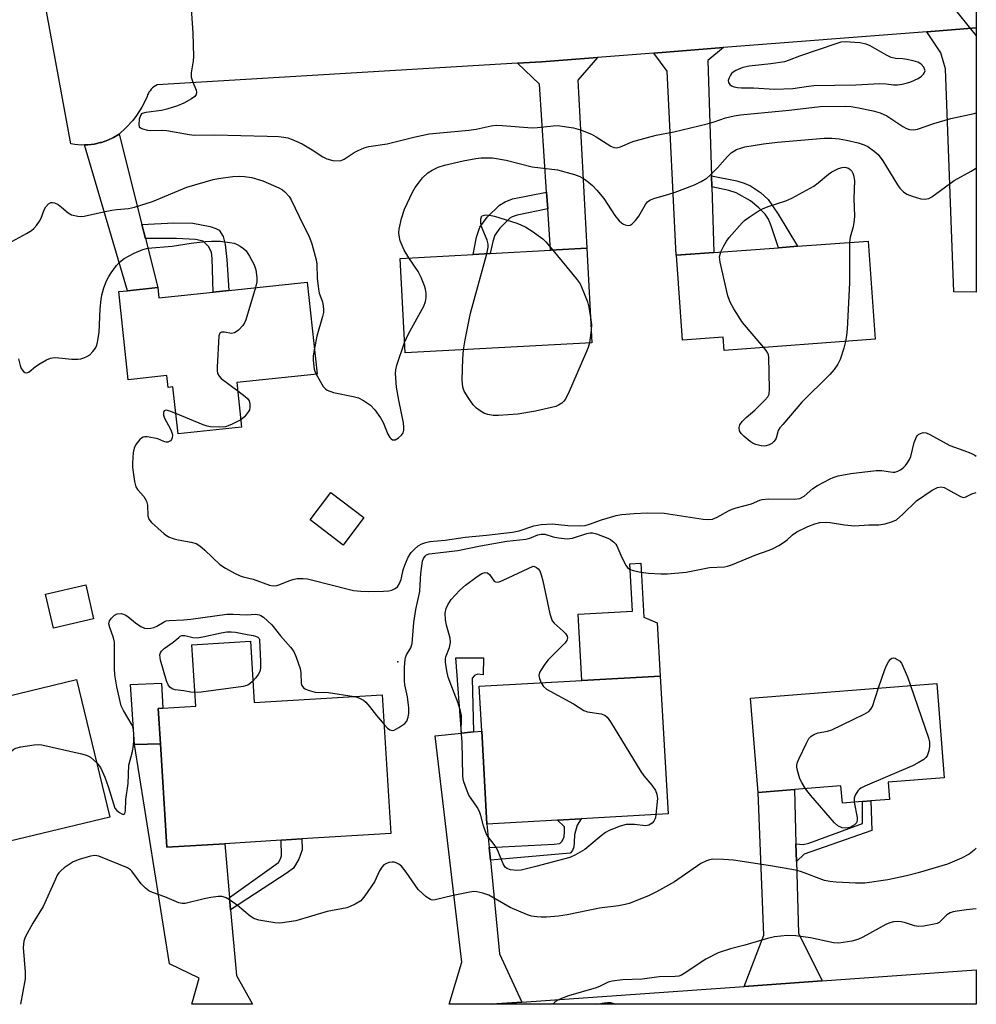
# Model space of a CAD drawing. Units: inches. Extents: x 1309762 to 1315762, y 513448 to 517449.
# Drawn here: x 1315506 to 1315761, y 513448 to 513711 of the extents above; entities that cross this region are included whole.
import ezdxf

# ---------------------------------------------------------------- set-up
doc = ezdxf.new("R2010")
doc.units = ezdxf.units.IN
doc.header["$MEASUREMENT"] = 0
for name, color, linetype in [('BLDG-Footprint', 5, 'Continuous'), ('CULTRL-Pad', 6, 'Continuous'), ('ELEV-Spot Elevation', 7, 'Continuous'), ('TRANS-Driveway', 251, 'Continuous'), ('TRANS-Non Street Sidewalk', 7, 'Continuous'), ('TRANS-Road', 130, 'Continuous'), ('Undefined', 1, 'Continuous')]:
    doc.layers.add(name, color=color, linetype=linetype)

msp = doc.modelspace()

# ---------------------------------------------------------------- linework, layer by layer
at = {"layer": 'BLDG-Footprint'}
for points, elevation in [([(1315732.5, 513651.87), (1315734.42, 513625.71), (1315694.13, 513622.74), (1315693.88, 513626.24), (1315683.07, 513625.44), (1315681.41, 513648.11), (1315691.42, 513648.85), (1315708.66, 513650.12), (1315713.71, 513650.49)], 426.25), ([(1315658.88, 513624.76), (1315609.14, 513622.08), (1315607.78, 513647.28), (1315627.22, 513648.33), (1315631.81, 513648.58), (1315647.85, 513649.44), (1315657.53, 513649.96)], 425.9), ([(1315583.06, 513640.94), (1315585.67, 513616.42), (1315564.3, 513614.15), (1315565.56, 513602.27), (1315548.61, 513600.47), (1315547.27, 513612.99), (1315545.97, 513612.85), (1315545.63, 513616.03), (1315535.37, 513614.94), (1315532.87, 513638.42), (1315535.14, 513638.66), (1315543.23, 513639.52), (1315543.53, 513636.74), (1315557.99, 513638.28), (1315562.13, 513638.72)], 426.17), ([(1315598.16, 513578.15), (1315592.59, 513570.83), (1315583.8, 513577.53), (1315589.37, 513584.84)], 425.22), ([(1315526.11, 513551.19), (1315515.39, 513548.73), (1315513.31, 513557.78), (1315524.04, 513560.24)], 427.54), ([(1315567.89, 513545.19), (1315568.89, 513528.86), (1315603.05, 513530.96), (1315605.32, 513493.93), (1315581.61, 513492.48), (1315576.11, 513492.14), (1315561.05, 513491.22), (1315545.6, 513490.27), (1315543.91, 513517.84), (1315543.34, 513527.26), (1315544.55, 513527.33), (1315553.34, 513527.87), (1315552.33, 513544.24)], 428.97), ([(1315649.78, 513497.52), (1315630.94, 513496.46), (1315629.55, 513521.26), (1315628.88, 513533.21), (1315656.21, 513534.74), (1315677.13, 513535.91), (1315679.19, 513499.17), (1315656.04, 513497.87)], 430.02), ([(1315484.07, 513487.09), (1315480.3, 513486.17), (1315471.41, 513522.85), (1315521.56, 513535.01), (1315530.45, 513498.33), (1315503.46, 513491.79), (1315500.67, 513491.11), (1315493.71, 513489.42)], 427.83), ([(1315737.81, 513507.63), (1315738.17, 513503.02), (1315733.2, 513502.62), (1315731, 513502.45), (1315725.64, 513502.02), (1315725.27, 513506.63), (1315712.86, 513505.64), (1315703.21, 513504.87), (1315701.2, 513530.02), (1315750.8, 513533.98), (1315752.81, 513508.83)], 429.79)]:
    msp.add_lwpolyline(points, close=True, dxfattribs=dict(at, elevation=elevation))
at = {"layer": 'CULTRL-Pad'}
msp.add_lwpolyline([(1315677.13, 513535.91), (1315656.21, 513534.74), (1315655.22, 513552.45), (1315669.68, 513553.26), (1315668.98, 513565.85), (1315671.96, 513566.02), (1315672.77, 513551.63), (1315676.34, 513550.09)], close=True, dxfattribs=at)
at = {"layer": 'ELEV-Spot Elevation'}
msp.add_point((1315607.2, 513539.68, 427.8), dxfattribs=at)
at = {"layer": 'TRANS-Driveway'}
for points in [[(1315748.2, 513707.71), (1315761.34, 513708.74), (1315761.33, 513638.24), (1315755.34, 513638.36), (1315753.12, 513697.82), (1315751.9, 513702.05)], [(1315690.78, 513669.3), (1315690.87, 513666.38), (1315691.42, 513648.85), (1315681.4, 513648.11), (1315678.99, 513697.19), (1315675.37, 513702.03), (1315693.98, 513703.48), (1315689.81, 513700.07)], [(1315647.13, 513660.45), (1315646.84, 513664.92), (1315644.97, 513693.76), (1315639.09, 513699.32), (1315645.49, 513699.7), (1315660.42, 513700.87), (1315655.16, 513694.8), (1315657.53, 513649.96), (1315647.85, 513649.44)], [(1315539.01, 513656.29), (1315539.95, 513652.54), (1315543.23, 513639.52), (1315535.14, 513638.66), (1315523.69, 513677.52), (1315524.55, 513677.54), (1315526.28, 513677.76), (1315527.97, 513678.14), (1315528.23, 513678.21), (1315529.87, 513678.79), (1315531.45, 513679.51), (1315532.94, 513680.39)], [(1315631.54, 513490.21), (1315631.86, 513486.81), (1315634.24, 513461.87), (1315640.24, 513448.99), (1315637.56, 513448.8), (1315632.22, 513448.42), (1315632.18, 513448.42), (1315620.85, 513448.42), (1315624.27, 513459.63), (1315617.14, 513519.99), (1315624.12, 513520.7), (1315627.39, 513521.04), (1315629.55, 513521.26), (1315630.94, 513496.46)], [(1315562.35, 513476.85), (1315562.64, 513473.63), (1315564.22, 513456.05), (1315568.48, 513448.43), (1315552.26, 513448.43), (1315554.29, 513455.42), (1315546.35, 513459.2), (1315537.02, 513517.69), (1315543.91, 513517.84), (1315545.6, 513490.27), (1315561.05, 513491.22)], [(1315713.28, 513491.21), (1315713.41, 513486.5), (1315713.97, 513467.36), (1315720.26, 513454.67), (1315699.44, 513453.19), (1315704.75, 513466.8), (1315703.21, 513504.87), (1315712.86, 513505.64)]]:
    msp.add_lwpolyline(points, close=True, dxfattribs=at)
at = {"layer": 'TRANS-Non Street Sidewalk'}
for points in [[(1315690.87, 513666.38), (1315690.78, 513669.3), (1315697.5, 513667.96), (1315699.5, 513667.36), (1315701.19, 513666.65), (1315703.81, 513664.88), (1315705.88, 513663.01), (1315708.51, 513659.05), (1315713.71, 513650.49), (1315708.66, 513650.12), (1315706.71, 513655.98), (1315705.94, 513657.69), (1315705.08, 513659.08), (1315703.43, 513660.79), (1315701.17, 513662.62), (1315697.32, 513664.71), (1315695.35, 513665.36)], [(1315647.13, 513660.45), (1315638.98, 513658.82), (1315637.68, 513658.35), (1315637.06, 513657.97), (1315634.38, 513655.34), (1315633.07, 513653.51), (1315632.47, 513651.77), (1315631.81, 513648.58), (1315627.22, 513648.33), (1315628.18, 513652.95), (1315629.08, 513655.57), (1315630.99, 513658.24), (1315634.31, 513661.5), (1315635.75, 513662.38), (1315637.78, 513663.11), (1315646.84, 513664.92)], [(1315539.95, 513652.54), (1315539.01, 513656.29), (1315547.5, 513656.79), (1315552.56, 513656.64), (1315557.14, 513655.74), (1315558.73, 513655.21), (1315559.55, 513654.77), (1315560.66, 513653.11), (1315561.17, 513650.95), (1315561.66, 513647.02), (1315562.13, 513638.72), (1315557.99, 513638.28), (1315557.68, 513647.26), (1315557.52, 513648.9), (1315556.76, 513650.46), (1315555.3, 513651.86), (1315553.31, 513652.31), (1315548.19, 513652.61)], [(1315627.39, 513521.04), (1315624.12, 513520.7), (1315622.63, 513540.82), (1315629.98, 513540.76), (1315629.95, 513536.27), (1315628.4, 513536.41), (1315627.65, 513536.1), (1315627.02, 513535.36)], [(1315543.91, 513517.84), (1315537.02, 513517.69), (1315535.95, 513533.69), (1315544.19, 513534.03), (1315544.55, 513527.33), (1315543.34, 513527.26)], [(1315713.41, 513486.5), (1315713.28, 513491.21), (1315715.21, 513491.05), (1315716.75, 513491.4), (1315731.02, 513496.65), (1315731, 513502.45), (1315733.2, 513502.62), (1315733.52, 513494.75), (1315715.49, 513488.41)], [(1315631.86, 513486.81), (1315631.54, 513490.21), (1315648.81, 513491.08), (1315650.37, 513491.32), (1315651, 513491.94), (1315651.5, 513493.06), (1315651.63, 513494.37), (1315651.58, 513495.74), (1315649.78, 513497.52), (1315656.04, 513497.87), (1315654.95, 513496.21), (1315654.25, 513493.6), (1315654.17, 513491.54), (1315654.1, 513490.42), (1315653.72, 513489.42), (1315653.1, 513488.74)], [(1315562.64, 513473.63), (1315562.35, 513476.85), (1315575.37, 513486.24), (1315575.96, 513487.18), (1315576.19, 513488.03), (1315576.11, 513492.14), (1315581.61, 513492.48), (1315581.66, 513489.61), (1315580.83, 513487.09), (1315579.37, 513484.72), (1315577.74, 513483.47)]]:
    msp.add_lwpolyline(points, close=True, dxfattribs=at)
at = {"layer": 'TRANS-Road'}
msp.add_lwpolyline([(1315761.34, 513726.42), (1315761.34, 513708.74), (1315748.2, 513707.71), (1315693.98, 513703.48), (1315675.37, 513702.03), (1315660.42, 513700.87), (1315645.49, 513699.7), (1315639.09, 513699.32), (1315543.07, 513693.52), (1315542.63, 513693.29), (1315542.21, 513693.02), (1315541.83, 513692.71), (1315541.47, 513692.36), (1315541.16, 513691.98), (1315540.88, 513691.58), (1315540.74, 513691.34), (1315540.52, 513690.89), (1315540.36, 513690.42), (1315540.24, 513690), (1315539, 513687.6), (1315537.53, 513685.34), (1315536.56, 513684.07), (1315534.75, 513682.06), (1315532.94, 513680.39), (1315531.45, 513679.51), (1315529.87, 513678.79), (1315528.23, 513678.21), (1315527.97, 513678.14), (1315526.28, 513677.76), (1315524.55, 513677.54), (1315523.69, 513677.52), (1315522.82, 513677.5), (1315521.09, 513677.63), (1315520.02, 513677.79), (1315512.1, 513721.46)], dxfattribs=at)
msp.add_lwpolyline([(1315632.22, 513448.42), (1315637.56, 513448.8), (1315640.24, 513448.99), (1315699.44, 513453.19), (1315720.26, 513454.67), (1315761.31, 513457.59), (1315761.31, 513448.41)], close=True, dxfattribs=at)
at = {"layer": 'Undefined'}
msp.add_line((1315658.7, 513628.14, 426), (1315658.22, 513624.73, 426), dxfattribs=at)
for points, elevation in [([(1315551.97, 513716.6), (1315552.57, 513707.34), (1315552.76, 513701.12), (1315552.65, 513699.94), (1315552.14, 513696.72), (1315552.12, 513695.57), (1315552.43, 513694.48), (1315553.42, 513692.08), (1315553.54, 513691.57), (1315553.48, 513690.98), (1315553.09, 513690.44), (1315552.19, 513689.8), (1315550.12, 513688.67), (1315548.47, 513687.99), (1315545.64, 513687.05), (1315544.21, 513686.66), (1315540.03, 513686.2), (1315539.05, 513685.91), (1315538.86, 513685.78), (1315538.59, 513685.39), (1315538.28, 513684.37), (1315538.13, 513683.01), (1315538.29, 513682.35), (1315538.64, 513682.05), (1315539.11, 513681.83), (1315540.52, 513681.49), (1315541.39, 513681.41), (1315544.19, 513681.45), (1315545.62, 513681.39), (1315551.62, 513680.31), (1315553, 513680.13), (1315558.35, 513680.2), (1315572.39, 513679.9), (1315575.35, 513679.78), (1315576.8, 513679.63), (1315577.87, 513679.38), (1315578.89, 513679.03), (1315581.66, 513677.8), (1315584.34, 513676.24), (1315587.24, 513674.32), (1315588.25, 513673.79), (1315589.9, 513673.41), (1315591.58, 513673.3), (1315592.12, 513673.38), (1315592.89, 513673.7), (1315595.59, 513675.5), (1315596.6, 513676.07), (1315598.2, 513676.75), (1315599.48, 513677.11), (1315604.36, 513677.8), (1315611.47, 513679.62), (1315615.5, 513680.45), (1315626.14, 513681.45), (1315628.06, 513681.76), (1315632.07, 513682.6), (1315633.39, 513682.76), (1315635.01, 513682.72), (1315642.95, 513682.07), (1315644.38, 513682.14), (1315648.58, 513682.65), (1315649.7, 513682.67), (1315653.96, 513682.06), (1315655.89, 513681.53), (1315658.82, 513680.38), (1315660.08, 513679.68), (1315663.97, 513677.18), (1315664.71, 513676.84), (1315665.45, 513676.73), (1315666.54, 513677), (1315669.83, 513678.4), (1315673.75, 513679.53), (1315676, 513680.1), (1315680.76, 513681.04), (1315689.59, 513683.17), (1315691.5, 513683.69), (1315694.49, 513684.71), (1315696.8, 513685.29), (1315698.54, 513685.55), (1315711.47, 513686.82), (1315719.72, 513687.75), (1315726.57, 513687.82), (1315728, 513687.76), (1315729.98, 513687.45), (1315733.87, 513686.63), (1315735.68, 513686.07), (1315737.46, 513685.28), (1315738.87, 513684.42), (1315741.72, 513682.46), (1315742.71, 513681.89), (1315743.5, 513681.62), (1315744.61, 513681.52), (1315745.69, 513681.75), (1315750.01, 513683.27), (1315754.57, 513684.59), (1315760.8, 513685.94), (1315761.33, 513686.08)], 422), ([(1315754.29, 513715.32), (1315761.34, 513706.58)], 420), ([(1315610.12, 513647.41), (1315608.92, 513649.51), (1315607.82, 513651.94), (1315607.54, 513653.35), (1315607.48, 513654.2), (1315607.53, 513655.06), (1315608.18, 513657.87), (1315608.97, 513660.36), (1315611.08, 513664.9), (1315611.83, 513666.15), (1315612.67, 513667.36), (1315613.75, 513668.75), (1315615.16, 513670.06), (1315616.33, 513670.83), (1315617.94, 513671.56), (1315619.64, 513672.1), (1315624.56, 513673.29), (1315627.97, 513673.93), (1315629.39, 513674.1), (1315632.46, 513674.06), (1315636.08, 513673.49), (1315643.01, 513671.68), (1315649.75, 513670.88), (1315654.3, 513669.64), (1315655.68, 513669.14), (1315656.89, 513668.44), (1315658.03, 513667.62), (1315659.07, 513666.68), (1315660.23, 513665.45), (1315662.07, 513663.22), (1315665.04, 513658.67), (1315666.18, 513657.32), (1315666.82, 513656.73), (1315667.29, 513656.41), (1315667.81, 513656.2), (1315668.61, 513656.08), (1315669.12, 513656.16), (1315669.56, 513656.39), (1315670.54, 513657.34), (1315671.39, 513658.52), (1315673.19, 513661.63), (1315673.72, 513662.31), (1315674.1, 513662.63), (1315674.55, 513662.91), (1315675.37, 513663.23), (1315679.39, 513664.39), (1315681.05, 513664.95), (1315686.23, 513666.9), (1315688.06, 513667.76), (1315689.51, 513668.68), (1315690.37, 513669.41), (1315692.33, 513671.41), (1315695.01, 513674.42), (1315696.05, 513675.39), (1315696.72, 513675.88), (1315697.46, 513676.29), (1315698.55, 513676.7), (1315699.68, 513676.99), (1315704.6, 513677.83), (1315708.35, 513678.29), (1315720.8, 513679.32), (1315722.86, 513679.34), (1315724.77, 513679.17), (1315726.72, 513678.83), (1315729.87, 513678.09), (1315731.42, 513677.56), (1315732.42, 513677.08), (1315734.11, 513675.9), (1315735.2, 513674.93), (1315736.43, 513673.26), (1315740.32, 513666.89), (1315741, 513665.98), (1315741.94, 513665.02), (1315742.87, 513664.42), (1315744.25, 513663.89), (1315746.52, 513663.19), (1315747.65, 513663.05), (1315748.71, 513663.27), (1315749.46, 513663.66), (1315755.47, 513668.05), (1315760, 513670.51), (1315761.16, 513671.22), (1315761.33, 513671.34)], 424), ([(1315693.22, 513648.98), (1315694.03, 513650.64), (1315694.78, 513651.87), (1315695.46, 513652.82), (1315698.94, 513656.79), (1315699.59, 513657.39), (1315700.78, 513658.25), (1315703.24, 513659.89), (1315704.52, 513660.6), (1315706.12, 513661.19), (1315710.57, 513662.58), (1315712.16, 513663.3), (1315718.01, 513666.57), (1315719.19, 513667.44), (1315721.92, 513669.71), (1315722.87, 513670.38), (1315724.6, 513671.2), (1315725.63, 513671.5), (1315726.3, 513671.59), (1315727.28, 513671.29), (1315727.74, 513670.99), (1315728.18, 513670.54), (1315728.48, 513669.99), (1315728.65, 513669.45), (1315728.89, 513668.04), (1315728.7, 513663.11), (1315728.88, 513658.63), (1315728.83, 513657.45), (1315728.57, 513655.71), (1315727.75, 513652.94), (1315727.55, 513651.51)], 426), ([(1315504.37, 513651.82), (1315508.27, 513653.95), (1315509.53, 513654.7), (1315510.2, 513655.24), (1315510.93, 513656.08), (1315511.73, 513657.24), (1315512.11, 513658.03), (1315512.94, 513660.26), (1315513.35, 513661.01), (1315514.08, 513661.79), (1315514.72, 513662.14), (1315515.2, 513662.16), (1315515.7, 513662.05), (1315516.69, 513661.62), (1315517.59, 513660.95), (1315519.3, 513659.43), (1315520.24, 513658.87), (1315521.89, 513658.5), (1315522.74, 513658.44), (1315523.59, 513658.49), (1315528.76, 513659.71), (1315530.95, 513660.15), (1315532.32, 513660.35), (1315535.42, 513660.58), (1315537.02, 513660.89), (1315541.78, 513662.45), (1315550.99, 513666.26), (1315557.94, 513668.3), (1315559.38, 513668.58), (1315563.19, 513669.1), (1315564.93, 513669.19), (1315566.33, 513669.14), (1315568.25, 513668.84), (1315571.25, 513667.94), (1315575.45, 513666.06), (1315576.45, 513665.52), (1315577.1, 513665.01), (1315578.19, 513663.81), (1315578.8, 513662.87), (1315580.92, 513658.41), (1315583.69, 513652.87), (1315584.25, 513651.18), (1315585.44, 513646.89), (1315585.57, 513645.77), (1315585.73, 513642.02), (1315586.02, 513639.08), (1315586.27, 513637.97), (1315587.07, 513635.68), (1315587.3, 513634.57), (1315587.38, 513633.73), (1315587.34, 513632.89), (1315587.12, 513631.79), (1315585.6, 513626.54), (1315584.94, 513623.33)], 424), ([(1315630.9, 513648.53), (1315631.28, 513650.24), (1315631.27, 513651.08), (1315630.96, 513652.16), (1315629.43, 513655.92), (1315629.27, 513656.89), (1315629.31, 513657.81), (1315629.56, 513658.61), (1315629.89, 513658.75), (1315630.67, 513658.86), (1315631.64, 513658.84), (1315632.92, 513658.57), (1315638.89, 513656.67), (1315640, 513656.26), (1315641.31, 513655.64), (1315643.02, 513654.57), (1315645.82, 513652.53), (1315646.64, 513651.71), (1315648.51, 513649.47)], 426), ([(1315506.14, 513620.48), (1315506.55, 513618.7), (1315506.84, 513617.93), (1315507.42, 513617.15), (1315507.78, 513616.89), (1315508.17, 513616.79), (1315508.56, 513616.83), (1315508.98, 513617.04), (1315510.63, 513618.47), (1315511.84, 513619.25), (1315513.59, 513620.24), (1315514.62, 513620.68), (1315515.16, 513620.79), (1315516, 513620.81), (1315520.31, 513620.4), (1315521.89, 513620.37), (1315522.68, 513620.49), (1315523.53, 513620.76), (1315524.34, 513621.12), (1315525.09, 513621.58), (1315525.91, 513622.41), (1315526.6, 513623.37), (1315526.97, 513624.15), (1315527.19, 513624.96), (1315527.59, 513627.49), (1315527.86, 513633.82), (1315528.1, 513636.31), (1315528.31, 513637.43), (1315528.85, 513639.42), (1315529.53, 513641.26), (1315530.14, 513642.44), (1315530.79, 513643.45), (1315532.2, 513645.39), (1315532.98, 513646.29), (1315534.22, 513647.23), (1315536.91, 513648.7), (1315539.21, 513649.67), (1315540.6, 513650.02), (1315547.02, 513650.49), (1315552.09, 513651.34), (1315555.81, 513651.78), (1315557.53, 513651.91), (1315559.86, 513651.85), (1315562.45, 513651.55), (1315563.57, 513651.32), (1315564.37, 513650.99), (1315565.13, 513650.56), (1315566.1, 513649.89), (1315566.74, 513649.31), (1315567.68, 513647.9), (1315568.87, 513645.6), (1315569.34, 513644.25), (1315569.64, 513642.21), (1315569.62, 513641.06), (1315569.24, 513639.47)], 426), ([(1315727.55, 513651.51), (1315727.55, 513640.79), (1315726.92, 513628.41), (1315726.74, 513626.68), (1315726.44, 513625.12)], 426), ([(1315624.72, 513622.92), (1315625.12, 513625.58), (1315626.58, 513632.7), (1315630.9, 513648.53)], 426), ([(1315648.51, 513649.47), (1315654.75, 513641.92), (1315655.75, 513640.48), (1315656.68, 513638.36), (1315657.72, 513635.66), (1315658.06, 513634.25), (1315658.52, 513631.55)], 426), ([(1315704.7, 513623.52), (1315699.04, 513630.15), (1315696.7, 513633.82), (1315695.71, 513635.58), (1315695.16, 513637.25), (1315693.08, 513646.24), (1315692.95, 513647.69), (1315693.22, 513648.98)], 426), ([(1315608.99, 513624.88), (1315610.04, 513627.17), (1315614.14, 513634.56), (1315614.59, 513635.82), (1315614.73, 513636.87), (1315614.71, 513637.99), (1315614.56, 513639.11), (1315614.3, 513639.96), (1315613.39, 513642.17), (1315612.59, 513643.76), (1315610.12, 513647.41)], 424), ([(1315569.24, 513639.47), (1315566.69, 513630.88), (1315566.36, 513630.08), (1315565.9, 513629.37), (1315564.73, 513628.16), (1315564.09, 513627.66), (1315563.64, 513627.41), (1315562.89, 513627.29), (1315560.97, 513627.62), (1315560.23, 513627.63), (1315559.85, 513627.47), (1315559.72, 513627.31), (1315559.5, 513626.62), (1315559.06, 513618.25), (1315559.05, 513617.37), (1315559.16, 513616.55), (1315559.54, 513615.86), (1315560.14, 513615.27), (1315564.53, 513611.92)], 426), ([(1315658.52, 513631.55), (1315658.77, 513629.63), (1315658.7, 513628.14)], 426), ([(1315585.4, 513616.4), (1315587.33, 513613.12), (1315587.88, 513612.48), (1315588.4, 513612.12), (1315590.07, 513611.56), (1315595.33, 513610.44), (1315596.75, 513610.06), (1315598.02, 513609.43), (1315599.88, 513608.13), (1315601.06, 513606.86), (1315602.61, 513604.75), (1315603.25, 513603.5), (1315604.53, 513600.41), (1315605.04, 513599.51), (1315605.37, 513599.15), (1315605.78, 513598.91), (1315606, 513598.86), (1315606.45, 513598.93), (1315607.37, 513599.42), (1315608.21, 513600.12), (1315608.62, 513600.76), (1315608.8, 513601.48), (1315608.83, 513602.26), (1315608.7, 513603.42), (1315608.21, 513606.03), (1315607.43, 513609.49), (1315606.83, 513612.93), (1315606.61, 513616.57), (1315606.67, 513617.6), (1315606.94, 513618.84), (1315608.99, 513624.88)], 424), ([(1315658.22, 513624.73), (1315657.92, 513623.51), (1315657.49, 513622.43), (1315652.58, 513611.18), (1315651.76, 513609.67), (1315651.42, 513609.22), (1315650.88, 513608.69), (1315650.04, 513608.13), (1315649.25, 513607.82), (1315643.86, 513606.53), (1315639.14, 513605.77), (1315634.05, 513605.42), (1315632.56, 513605.42), (1315631.15, 513605.65), (1315630.08, 513606.03), (1315629.1, 513606.63), (1315628.18, 513607.33), (1315627.29, 513608.25), (1315625.93, 513610.15), (1315624.86, 513611.87), (1315624.49, 513612.93), (1315624.31, 513614.92), (1315624.49, 513620.52), (1315624.72, 513622.92)], 426), ([(1315726.44, 513625.12), (1315726.03, 513623.38), (1315725.02, 513620.35), (1315724.41, 513619.06), (1315723.49, 513617.62), (1315722.28, 513616.31), (1315714.84, 513608.92), (1315709.75, 513603.03), (1315709.01, 513602.1), (1315708.55, 513601.37), (1315707.98, 513599.32), (1315707.72, 513598.86), (1315707.4, 513598.47), (1315706.81, 513597.95), (1315706.12, 513597.54), (1315705.33, 513597.28), (1315704.78, 513597.21), (1315703.97, 513597.28), (1315702.63, 513597.62), (1315701.87, 513597.94), (1315701.11, 513598.42), (1315699.47, 513599.75), (1315698.64, 513600.6), (1315698.27, 513601.26), (1315698.12, 513602.17), (1315698.3, 513602.89), (1315698.92, 513603.8), (1315699.97, 513604.84), (1315702.28, 513606.83), (1315705.01, 513609.48), (1315705.75, 513610.33), (1315706.1, 513611.06), (1315706.24, 513612.46), (1315706.08, 513620.97), (1315705.98, 513621.52), (1315705.79, 513622.03), (1315705.33, 513622.75), (1315704.7, 513623.52)], 426), ([(1315584.94, 513623.33), (1315584.62, 513621.29), (1315584.62, 513620.11), (1315584.91, 513617.75), (1315585.06, 513617.19), (1315585.4, 513616.4)], 424), ([(1315564.53, 513611.92), (1315566.51, 513610.48), (1315567.15, 513609.92), (1315567.59, 513609.27), (1315567.78, 513608.52), (1315567.77, 513607.46), (1315567.63, 513606.94), (1315567.37, 513606.44), (1315566.35, 513605.06), (1315565.36, 513604.19)], 426), ([(1315548.02, 513605.93), (1315546.43, 513606.54), (1315545.45, 513606.78), (1315544.93, 513606.64), (1315544.72, 513606.17), (1315544.78, 513605.5), (1315545.05, 513604.71), (1315546.62, 513601.73), (1315547.04, 513600.62), (1315547.11, 513600.13), (1315547.07, 513599.42), (1315546.91, 513599.01), (1315546.59, 513598.64), (1315545.93, 513598.31), (1315545.47, 513598.27), (1315544.83, 513598.43), (1315543.21, 513599.16), (1315542.36, 513599.38), (1315540.35, 513599.68), (1315539.8, 513599.67), (1315539.29, 513599.57), (1315538.85, 513599.31), (1315538.45, 513598.96), (1315537.38, 513597.65), (1315536.9, 513596.65), (1315536.7, 513595.54), (1315536.51, 513592.67), (1315536.52, 513591.52), (1315537.02, 513587.76), (1315537.37, 513586.38), (1315537.79, 513585.68), (1315539.52, 513583.77), (1315540.25, 513582.55), (1315540.52, 513581.47), (1315540.56, 513578.65), (1315540.84, 513577.75), (1315541.54, 513576.89), (1315544.88, 513573.8), (1315546.04, 513573.06), (1315547.57, 513572.49), (1315548.65, 513572.21), (1315552.12, 513571.66), (1315553.45, 513571.24), (1315554.41, 513570.62), (1315555.77, 513569.51), (1315559.78, 513565.62), (1315561.25, 513564.66), (1315563.83, 513563.25), (1315565.15, 513562.63), (1315565.96, 513562.38), (1315568.6, 513561.79), (1315572.98, 513560.19), (1315573.99, 513560.02), (1315574.95, 513560.08), (1315575.72, 513560.29), (1315578.13, 513561.3), (1315579.22, 513561.67), (1315580.34, 513561.89), (1315582, 513561.93), (1315583.11, 513561.82), (1315584.51, 513561.53), (1315593.95, 513559.06), (1315595.35, 513558.76), (1315597.33, 513558.57), (1315599.33, 513558.47), (1315603.36, 513558.56), (1315604.79, 513558.67), (1315605.57, 513558.86), (1315606.51, 513559.26), (1315607.09, 513559.74), (1315607.54, 513560.39), (1315608.07, 513561.63), (1315608.63, 513564.23), (1315609.01, 513565.51), (1315609.97, 513567.62), (1315610.71, 513568.85), (1315611.5, 513569.69), (1315612.62, 513570.61), (1315613.6, 513571.17), (1315614.64, 513571.56), (1315615.75, 513571.79), (1315619.78, 513572.17), (1315625.16, 513572.96), (1315630.85, 513573.5), (1315637.71, 513574.29), (1315639.49, 513574.68), (1315643.39, 513575.98), (1315645.4, 513576.31), (1315648.35, 513576.52), (1315652.5, 513576.04), (1315655.65, 513575.98), (1315657.07, 513576.08), (1315658.28, 513576.4), (1315661.42, 513577.56), (1315665.41, 513578.76), (1315666.77, 513578.98), (1315670.19, 513579.28), (1315673.6, 513579.44), (1315678.13, 513579.35), (1315688.52, 513577.75), (1315689.95, 513577.64), (1315691.04, 513577.75), (1315692.3, 513578.25), (1315695.28, 513579.95), (1315696.3, 513580.45), (1315697.39, 513580.8), (1315701.47, 513581.87), (1315703.63, 513582.82), (1315704.27, 513583.02), (1315705.93, 513583.17), (1315712.78, 513583.08), (1315714.3, 513583.3), (1315715.46, 513583.86), (1315717.78, 513585.89), (1315719.02, 513586.69), (1315722.42, 513588.53), (1315723.22, 513588.87), (1315724.57, 513589.27), (1315727.94, 513589.94), (1315734.65, 513590.74), (1315736.1, 513590.74), (1315739.13, 513590.26), (1315739.65, 513590.31), (1315740.41, 513590.54), (1315741.12, 513590.9), (1315741.81, 513591.4), (1315742.44, 513592.02), (1315742.96, 513592.7), (1315743.54, 513593.68), (1315743.87, 513594.47), (1315744.82, 513598.21), (1315745.39, 513599.68), (1315745.67, 513600.09), (1315746.04, 513600.4), (1315746.71, 513600.72), (1315747.18, 513600.83), (1315747.95, 513600.74), (1315749, 513600.3), (1315754.26, 513597.37), (1315758.06, 513596.1), (1315759.92, 513595.35), (1315760.93, 513594.85), (1315761.33, 513594.56)], 426), ([(1315565.36, 513604.19), (1315562.9, 513602.98), (1315561.27, 513602.4), (1315559.57, 513602.3), (1315557.27, 513602.4), (1315556.42, 513602.52), (1315555.32, 513602.87), (1315548.02, 513605.93)], 426), ([(1315603.54, 513522.99), (1315604.41, 513522.06), (1315605.07, 513521.58), (1315605.77, 513521.43), (1315606.25, 513521.54), (1315607.47, 513522.17), (1315609.06, 513523.31), (1315609.57, 513523.93), (1315609.97, 513524.94), (1315610.16, 513526.03), (1315610.11, 513527.46), (1315609.74, 513530.34), (1315609.07, 513533.61), (1315608.93, 513534.69), (1315608.98, 513538.33), (1315609.1, 513540.34), (1315609.21, 513540.89), (1315609.47, 513541.61), (1315610.64, 513543.49), (1315611.04, 513544.59), (1315611.45, 513550.21), (1315611.99, 513553.71), (1315613.02, 513558.46), (1315613.18, 513560.23), (1315613.31, 513563.26), (1315613.77, 513566.52), (1315614.05, 513567.3), (1315614.5, 513567.91), (1315614.87, 513568.22), (1315615.56, 513568.49), (1315623.2, 513569.44), (1315629.2, 513570.63), (1315636.24, 513571.86), (1315641.33, 513572.44), (1315642.35, 513572.69), (1315644.53, 513573.54), (1315645.35, 513573.76), (1315646.35, 513573.72), (1315648.62, 513573.08), (1315649.97, 513572.79), (1315652.34, 513572.52), (1315653.76, 513572.7), (1315657.59, 513573.94), (1315658.41, 513574.12), (1315659.05, 513574.14), (1315660.15, 513573.87), (1315663.13, 513572.66), (1315663.87, 513572.29), (1315664.73, 513571.65), (1315665.26, 513571.06), (1315665.54, 513570.61), (1315666.84, 513567.53), (1315668.04, 513565.29), (1315668.38, 513564.87), (1315668.9, 513564.46), (1315669.89, 513564.06), (1315671.93, 513563.66), (1315674, 513563.37), (1315677.29, 513563.17), (1315679.08, 513563.15), (1315684.06, 513563.59), (1315690.21, 513564.85), (1315694.2, 513565), (1315695.01, 513565.18), (1315696.33, 513565.62), (1315702.56, 513568.26), (1315706.13, 513569.47), (1315707.2, 513569.91), (1315708.76, 513570.77), (1315710.26, 513571.72), (1315710.95, 513572.26), (1315712.39, 513573.6), (1315713.52, 513574.41), (1315716.47, 513575.82), (1315718.34, 513576.54), (1315719.64, 513576.86), (1315721.28, 513576.95), (1315722.44, 513576.83), (1315726.26, 513576.21), (1315728.91, 513576), (1315732.69, 513576.22), (1315735.35, 513576.23), (1315737.07, 513576.54), (1315739.02, 513577.12), (1315740.04, 513577.61), (1315741.78, 513579.09), (1315745.39, 513582.66), (1315749.54, 513585.46), (1315750.27, 513585.88), (1315751, 513586.17), (1315751.98, 513586.34), (1315752.76, 513586.19), (1315753.79, 513585.69), (1315757.1, 513583.8), (1315757.85, 513583.56), (1315758.33, 513583.59), (1315760.17, 513584.5), (1315761.33, 513584.9)], 428), ([(1315675.96, 513498.99), (1315675.82, 513498.09), (1315675.43, 513497.26), (1315674.93, 513496.71), (1315674.04, 513496.17), (1315673.18, 513496.03), (1315670.28, 513496.38), (1315668.04, 513496.34), (1315666.4, 513495.92), (1315663.5, 513494.77), (1315662.54, 513494.18), (1315661.41, 513493.33), (1315657.06, 513489.71), (1315654.55, 513488.25), (1315652.98, 513487.52), (1315643.92, 513485.11), (1315640.03, 513484.21), (1315638.91, 513484.12), (1315637.24, 513484.27), (1315636.23, 513484.58), (1315635.75, 513484.95), (1315635.23, 513485.82), (1315633.96, 513489.11), (1315633.49, 513490.11), (1315632.88, 513491.03), (1315631.3, 513493.06), (1315630.77, 513493.95), (1315629.98, 513495.98), (1315629.33, 513498.72), (1315628.99, 513499.77), (1315628.31, 513500.99), (1315626.7, 513503.28), (1315626.14, 513504.21), (1315625.47, 513505.78), (1315624.79, 513507.69), (1315624.59, 513508.53), (1315624.5, 513509.33), (1315624.34, 513518.42), (1315624.05, 513521.42), (1315624.19, 513524.31), (1315624.14, 513525.43), (1315623.9, 513526.53), (1315623.24, 513528.72), (1315621.54, 513533.01), (1315620.61, 513535.64), (1315620.22, 513537.33), (1315619.88, 513539.63), (1315619.89, 513540.47), (1315619.98, 513541.02), (1315620.93, 513543.51), (1315621.23, 513544.89), (1315621.1, 513545.98), (1315620.18, 513549.49), (1315619.91, 513550.93), (1315619.78, 513552.65), (1315620.03, 513553.91), (1315620.52, 513554.92), (1315621.43, 513556.34), (1315623.7, 513558.8), (1315625.26, 513560.12), (1315628.37, 513562.48), (1315629.6, 513563.29), (1315630.47, 513563.57), (1315631.08, 513563.47), (1315631.64, 513563), (1315632.87, 513561.25), (1315633.24, 513561), (1315633.68, 513560.97), (1315634.18, 513561.08), (1315635.23, 513561.51), (1315643.28, 513565.22), (1315643.65, 513565.15), (1315644.14, 513564.9), (1315644.62, 513564.48), (1315645, 513563.95), (1315645.41, 513562.9), (1315645.86, 513561.27), (1315647.71, 513552.55), (1315648.1, 513551.15), (1315648.34, 513550.64), (1315648.86, 513549.98), (1315651.29, 513547.85), (1315651.89, 513547.24), (1315652.27, 513546.58), (1315652.38, 513546.12), (1315652.35, 513545.77), (1315652.2, 513545.37), (1315651.73, 513544.7), (1315647.26, 513540.28), (1315646.33, 513539.1), (1315645.34, 513537.61), (1315644.94, 513536.84), (1315644.79, 513536.05), (1315644.95, 513535.23), (1315645.38, 513534.13)], 430), ([(1315526.95, 513512.78), (1315527.92, 513511.55), (1315529.08, 513508.99), (1315529.98, 513506.45), (1315531.81, 513500.71), (1315532.34, 513500.08), (1315532.99, 513499.55), (1315533.65, 513499.15), (1315534.04, 513499.03), (1315534.19, 513499.06), (1315534.41, 513499.32), (1315534.58, 513500.03), (1315534.71, 513502.98), (1315535.34, 513507.3), (1315535.55, 513512.17), (1315536.44, 513515.83), (1315536.75, 513517.47), (1315536.84, 513518.62), (1315536.83, 513520.66), (1315536.69, 513522.08), (1315536.42, 513522.85), (1315534.08, 513526.7), (1315533.5, 513528), (1315532.32, 513533.05), (1315531.79, 513536.26), (1315531.66, 513537.97), (1315531.65, 513544.99), (1315531.4, 513546.1), (1315530.4, 513548.88), (1315530.2, 513549.88), (1315530.39, 513550.62), (1315530.85, 513551.32), (1315531.65, 513552.14), (1315532.37, 513552.51), (1315533.49, 513552.56), (1315534.05, 513552.46), (1315534.56, 513552.25), (1315535.27, 513551.78), (1315537.28, 513550.11), (1315538.69, 513549.13), (1315539.69, 513548.67), (1315540.51, 513548.59), (1315541.35, 513548.66), (1315542.17, 513548.87), (1315542.94, 513549.24), (1315544.92, 513550.4), (1315545.45, 513550.61), (1315546.26, 513550.76), (1315550.03, 513550.94), (1315552.02, 513551.12), (1315561.58, 513552.45), (1315563.31, 513552.45), (1315566.87, 513552.23), (1315569.34, 513552.45), (1315570.28, 513552.26), (1315570.72, 513552.06), (1315571.43, 513551.58), (1315573.59, 513549.58), (1315575.88, 513546.68), (1315578.57, 513543.64), (1315579.45, 513542.47), (1315580.13, 513540.92), (1315581.12, 513537.94), (1315581.33, 513536.81), (1315581.45, 513533.9), (1315581.6, 513533.39), (1315582.04, 513532.82), (1315582.48, 513532.53), (1315583.26, 513532.2), (1315585.2, 513531.66), (1315585.97, 513531.58), (1315587.52, 513531.64), (1315588.71, 513531.57), (1315595.57, 513530.5)], 428), ([(1315553.11, 513531.56), (1315552, 513531.67), (1315550.14, 513532.02), (1315547.88, 513532.25), (1315547.07, 513532.49), (1315546.42, 513532.92), (1315545.95, 513533.56), (1315545.51, 513534.63), (1315543.95, 513540.14), (1315543.77, 513541.55), (1315543.91, 513542.12), (1315544.17, 513542.53), (1315544.91, 513543.25), (1315547.31, 513544.98), (1315548.79, 513546.24), (1315549.21, 513546.53), (1315549.65, 513546.7), (1315550.4, 513546.71), (1315552.6, 513546.18), (1315553.74, 513546.12), (1315555.2, 513546.35), (1315560.13, 513547.43), (1315561.6, 513547.67), (1315562.76, 513547.75), (1315563.89, 513547.64), (1315567.06, 513546.96), (1315568.68, 513546.73), (1315569.3, 513546.56), (1315569.86, 513546.27), (1315570.22, 513545.94), (1315570.36, 513545.71), (1315570.61, 513539.72), (1315570.56, 513537.99), (1315570.4, 513537.18), (1315570.01, 513536.31), (1315569.38, 513535.45), (1315568.54, 513534.57)], 430), ([(1315735.31, 513532.74), (1315736.94, 513537.65), (1315737.38, 513538.75), (1315737.95, 513539.74), (1315738.43, 513540.39), (1315738.79, 513540.7), (1315739.19, 513540.82), (1315739.71, 513540.67), (1315740.29, 513540.35), (1315740.83, 513539.96), (1315741.38, 513539.4), (1315742.98, 513535.68), (1315743.79, 513533.42)], 430), ([(1315568.54, 513534.57), (1315567.81, 513533.93), (1315567.19, 513533.53), (1315565.97, 513533.13), (1315554.81, 513531.66), (1315553.11, 513531.56)], 430), ([(1315645.38, 513534.13), (1315645.97, 513533.17), (1315646.85, 513532.47), (1315654.01, 513528.51), (1315656.71, 513526.75), (1315657.76, 513526.4), (1315661.37, 513525.85), (1315662.36, 513525.46), (1315662.98, 513524.94), (1315663.82, 513523.74), (1315671.91, 513510.48), (1315672.74, 513509.36), (1315674.9, 513506.81), (1315675.85, 513505.42), (1315676.19, 513504.39), (1315676.35, 513503.3), (1315675.96, 513498.99)], 430), ([(1315715.86, 513505.88), (1315714.82, 513507.52), (1315714.34, 513508.55), (1315713.67, 513510.78), (1315713.51, 513511.61), (1315713.5, 513512.16), (1315713.7, 513512.98), (1315714.03, 513513.78), (1315716.06, 513518.05), (1315716.75, 513519.31), (1315717.3, 513519.92), (1315718.2, 513520.45), (1315719.24, 513520.77), (1315721.72, 513521.19), (1315722.82, 513521.57), (1315731.43, 513525.75), (1315732.69, 513526.47), (1315733.27, 513527.06), (1315733.66, 513527.81), (1315735.31, 513532.74)], 430), ([(1315743.79, 513533.42), (1315748.62, 513519.46), (1315748.84, 513518.3), (1315748.9, 513517.13), (1315748.7, 513516.01), (1315748.22, 513514.69), (1315747.92, 513514.23), (1315747.32, 513513.68), (1315745.86, 513512.79), (1315744.32, 513511.98), (1315731.64, 513506.57), (1315730.58, 513506.04), (1315730.11, 513505.71), (1315729.74, 513505.31), (1315729.02, 513504.13), (1315728.78, 513503.36), (1315728.81, 513502.27)], 430), ([(1315595.57, 513530.5), (1315596.34, 513530.28), (1315597.33, 513529.84), (1315598.04, 513529.45), (1315598.69, 513528.94), (1315599.65, 513527.84), (1315601.48, 513525.4), (1315603.54, 513522.99)], 428), ([(1315478.18, 513494.89), (1315478.52, 513496), (1315479.23, 513497.29), (1315481.41, 513500.48), (1315482.3, 513501.58), (1315482.9, 513502.16), (1315484.13, 513502.93), (1315494.43, 513508.05), (1315495.98, 513508.9), (1315497.41, 513509.92), (1315499.25, 513511.39), (1315504.3, 513516.03), (1315504.89, 513516.47), (1315505.36, 513516.7), (1315506.76, 513517.05), (1315510.28, 513517.58), (1315511.45, 513517.65), (1315512.33, 513517.55), (1315522.51, 513515.28), (1315524.23, 513514.83), (1315525.32, 513514.28), (1315526.95, 513512.78)], 428), ([(1315728.81, 513502.27), (1315729.58, 513498.24), (1315729.57, 513497.46), (1315729.37, 513496.83), (1315728.88, 513496.27), (1315727.62, 513495.59), (1315726.57, 513495.36), (1315725.59, 513495.47), (1315724.44, 513496), (1315723.57, 513496.78), (1315717.22, 513504.06), (1315715.86, 513505.88)], 430), ([(1315761.32, 513490.05), (1315760.78, 513489.49), (1315759.42, 513488.45), (1315757.39, 513487.37), (1315753.68, 513485.8), (1315745.88, 513483.43), (1315742.7, 513482.63), (1315737.73, 513481.63), (1315731.64, 513480.74), (1315729.16, 513480.68), (1315724.02, 513480.95), (1315722.33, 513481.15), (1315720.93, 513481.43), (1315714.75, 513483.7), (1315713.59, 513484.05), (1315712.18, 513484.34), (1315706.47, 513485.34), (1315696.61, 513486.88), (1315694, 513487.05), (1315691.11, 513487.07), (1315690.28, 513486.92), (1315689.48, 513486.67), (1315687.94, 513485.98), (1315680.91, 513481.1), (1315676.13, 513478.36), (1315674.01, 513477.37), (1315668.86, 513475.31), (1315667.73, 513475), (1315666.02, 513474.66), (1315660.93, 513474.08), (1315652.3, 513472.25), (1315649.98, 513471.92), (1315646.79, 513471.66), (1315645.34, 513471.61), (1315644.21, 513471.7), (1315642.81, 513471.91), (1315641.7, 513472.22), (1315637.09, 513474.19), (1315631.48, 513477.49), (1315629.88, 513478.04), (1315628.23, 513478.41), (1315627.39, 513478.46), (1315625.96, 513478.26), (1315621.96, 513477.42), (1315617.16, 513476.26), (1315616.36, 513476.21), (1315615.85, 513476.33), (1315614.71, 513477.08), (1315612.57, 513479.06), (1315609.42, 513483.64), (1315608.15, 513485.2), (1315607.48, 513485.74), (1315606.76, 513486.16), (1315606.25, 513486.3), (1315605.72, 513486.33), (1315604.91, 513486.24), (1315604.14, 513485.99), (1315603.48, 513485.56), (1315602.91, 513484.99), (1315602.31, 513484.02), (1315600.96, 513481.05), (1315598.43, 513477.34), (1315597.29, 513476), (1315595.8, 513475.07), (1315594.46, 513474.45), (1315593.62, 513474.17), (1315588.39, 513473.16), (1315580.03, 513470.7), (1315576.42, 513470.09), (1315575.59, 513470.04), (1315574.44, 513470.14), (1315570.15, 513470.88), (1315568.79, 513471.28), (1315567.83, 513471.89), (1315564.46, 513474.71), (1315562.61, 513476.07), (1315561.4, 513476.8), (1315560.42, 513477.12), (1315559.34, 513477.19), (1315557.32, 513476.89), (1315555.6, 513476.54), (1315550.53, 513475.29), (1315549.7, 513475.24), (1315548.79, 513475.44), (1315545.12, 513477.03), (1315541.79, 513478.22), (1315540.8, 513478.7), (1315539.94, 513479.38), (1315538.77, 513480.55), (1315536.33, 513483.88), (1315535.92, 513484.29), (1315535.19, 513484.75), (1315527.54, 513487.92), (1315526.43, 513488.09), (1315525.32, 513487.91), (1315522.24, 513487.05), (1315520.64, 513486.41), (1315518.26, 513484.75), (1315517.37, 513484.02), (1315516.83, 513483.44), (1315516.44, 513482.84), (1315515.92, 513481.79), (1315512.67, 513474.51), (1315509.96, 513470.04), (1315507.88, 513466.28), (1315507.51, 513465.23), (1315507.35, 513463.54), (1315507.88, 513457.01), (1315507.9, 513455.24), (1315506.65, 513448.43)], 428)]:
    msp.add_lwpolyline(points, dxfattribs=dict(at, elevation=elevation))
at = {"layer": 'Undefined', "elevation": 420}
msp.add_lwpolyline([(1315726.41, 513704.98), (1315725.25, 513704.89), (1315724.14, 513704.59), (1315714.23, 513701.16), (1315711.46, 513700.09), (1315710.27, 513699.71), (1315706.6, 513699.15), (1315700.8, 513698.55), (1315699.08, 513698.18), (1315697.27, 513697.33), (1315696.55, 513696.88), (1315696.13, 513696.53), (1315695.81, 513696.1), (1315695.45, 513695.39), (1315695.26, 513694.66), (1315695.32, 513694.2), (1315695.68, 513693.6), (1315696.08, 513693.3), (1315696.83, 513693.01), (1315697.66, 513692.84), (1315698.81, 513692.75), (1315701.98, 513692.73), (1315707.57, 513692.4), (1315712.44, 513692.53), (1315716.63, 513693.22), (1315718.03, 513693.33), (1315729.26, 513693.54), (1315735.64, 513693.91), (1315737.35, 513693.8), (1315739.25, 513693.53), (1315740.34, 513693.51), (1315741.58, 513693.71), (1315743.02, 513694.05), (1315743.88, 513694.32), (1315744.89, 513694.75), (1315745.87, 513695.25), (1315746.73, 513695.82), (1315747.29, 513696.39), (1315747.56, 513696.83), (1315747.68, 513697.3), (1315747.66, 513697.53), (1315747.36, 513698.24), (1315746.65, 513699.08), (1315745.77, 513699.57), (1315744.49, 513699.97), (1315742.85, 513700.34), (1315741.75, 513700.49), (1315739.83, 513700.56), (1315738.64, 513700.83), (1315737.37, 513701.43), (1315733.05, 513703.95), (1315732, 513704.41), (1315730.26, 513704.7)], close=True, dxfattribs=at)
at = {"layer": 'Undefined'}
for points in [[(1315761.31, 513473.83, 426), (1315758.74, 513473.57, 426), (1315756.28, 513473.24, 426), (1315755.17, 513473.03, 426), (1315754.38, 513472.77, 426), (1315753.51, 513472.22, 426), (1315751.41, 513470.25, 426), (1315750.93, 513469.99, 426), (1315750.14, 513469.73, 426), (1315747.35, 513469.2, 426), (1315745.96, 513469.12, 426), (1315744.87, 513469.34, 426), (1315742.44, 513470.16, 426), (1315741.35, 513470.44, 426), (1315740.32, 513470.5, 426), (1315739.25, 513470.37, 426), (1315738.26, 513470.12, 426), (1315737.26, 513469.69, 426), (1315731.09, 513466.3, 426), (1315729.78, 513465.66, 426), (1315728.13, 513465.22, 426), (1315724.73, 513464.73, 426), (1315723.28, 513464.81, 426), (1315717.13, 513466.1, 426), (1315713.29, 513466.63, 426), (1315710.93, 513466.74, 426), (1315707.54, 513466.4, 426), (1315705.74, 513465.97, 426), (1315699.69, 513464.2, 426), (1315695.84, 513463.23, 426), (1315692.54, 513462.12, 426), (1315689.26, 513460.43, 426), (1315683.52, 513456.66, 426), (1315682.76, 513456.22, 426), (1315682.07, 513455.94, 426), (1315681.09, 513455.8, 426), (1315676.84, 513455.7, 426), (1315672.31, 513455.15, 426), (1315667.07, 513454.93, 426), (1315664.26, 513454.62, 426), (1315663.21, 513454.32, 426), (1315661.12, 513453.25, 426), (1315660.05, 513452.82, 426), (1315652.63, 513450.64, 426), (1315650.77, 513449.98, 426), (1315649.8, 513449.51, 426), (1315649.12, 513449.03, 426), (1315648.53, 513448.42, 426)], [(1315660.1, 513448.42, 426), (1315662.2, 513448.82, 426), (1315663.06, 513448.92, 426), (1315663.9, 513448.88, 426), (1315664.74, 513448.65, 426), (1315665.3, 513448.42, 426)]]:
    msp.add_polyline3d(points, dxfattribs=at)

doc.saveas('drawing.dxf')
